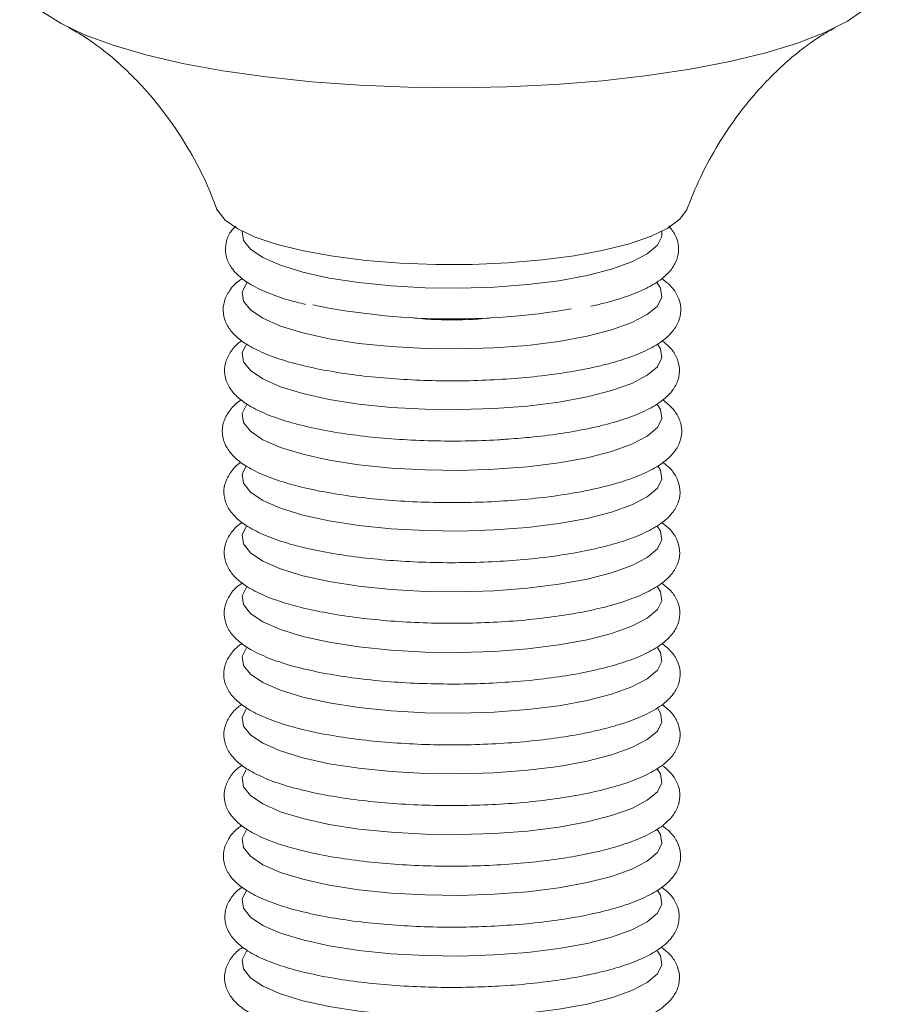
# Model space of a CAD drawing. Units: millimetres. Extents: x -10167 to 20062, y -8649 to 1711.
# Drawn here: x 18789 to 18844, y -4148 to -4086 of the extents above; entities that cross this region are included whole.
import ezdxf

# ---------------------------------------------------------------- set-up
doc = ezdxf.new("R2010")
doc.units = ezdxf.units.MM

msp = doc.modelspace()

# ---------------------------------------------------------------- linework, layer by layer
at = {"color": 7, "linetype": 'Continuous', "lineweight": 15, "flags": 128}
for points in [[(18788.887, -4082.871), (18789.02, -4083.57), (18789.507, -4084.373), (18790.343, -4085.156), (18791.52, -4085.91), (18793.02, -4086.623), (18794.825, -4087.288), (18796.911, -4087.896), (18799.251, -4088.438), (18801.815, -4088.907), (18804.568, -4089.298), (18807.476, -4089.604), (18810.499, -4089.823), (18813.6, -4089.952), (18816.736, -4089.988), (18819.869, -4089.931), (18822.956, -4089.782), (18825.957, -4089.544), (18828.833, -4089.218), (18831.548, -4088.809), (18834.064, -4088.323)], [(18834.064, -4088.323), (18836.35, -4087.766), (18838.376, -4087.145), (18840.115, -4086.469), (18841.545, -4085.745), (18842.647, -4084.984), (18843.407, -4084.196), (18843.814, -4083.39), (18843.887, -4082.871)], [(18801.458, -4097.736), (18801.502, -4097.838), (18801.958, -4098.42), (18802.753, -4098.978), (18803.867, -4099.498), (18805.274, -4099.967), (18806.943, -4100.376), (18808.832, -4100.714), (18810.899, -4100.973), (18813.094, -4101.147), (18815.367, -4101.233), (18817.663, -4101.228), (18819.929, -4101.132), (18822.113, -4100.948), (18824.162, -4100.68), (18826.029, -4100.334)], [(18826.029, -4100.334), (18827.67, -4099.918), (18829.047, -4099.442), (18830.127, -4098.918), (18830.885, -4098.357), (18831.303, -4097.772), (18831.317, -4097.735)], [(18803.04, -4099.131), (18803.04, -4099.133), (18803.121, -4099.704), (18803.564, -4100.263), (18804.357, -4100.796), (18805.478, -4101.288), (18806.896, -4101.726), (18808.574, -4102.097), (18810.464, -4102.391), (18812.516, -4102.601), (18814.674, -4102.721), (18816.878, -4102.747), (18819.069, -4102.679), (18821.187, -4102.519), (18823.174, -4102.271), (18824.976, -4101.941)], [(18824.976, -4101.941), (18826.544, -4101.539), (18827.834, -4101.075), (18828.812, -4100.563), (18829.452, -4100.017), (18829.735, -4099.45), (18829.735, -4099.131)], [(18803.33, -4102.422), (18803.323, -4102.43), (18803.04, -4102.997), (18803.121, -4103.567), (18803.564, -4104.127), (18804.357, -4104.66), (18805.478, -4105.152), (18806.896, -4105.59), (18808.574, -4105.961), (18810.464, -4106.255), (18812.516, -4106.465), (18814.674, -4106.585), (18816.878, -4106.611), (18819.069, -4106.543), (18821.187, -4106.383), (18823.174, -4106.134), (18824.976, -4105.805)], [(18824.976, -4105.805), (18826.544, -4105.403), (18827.834, -4104.939), (18828.812, -4104.427), (18829.452, -4103.881), (18829.735, -4103.314), (18829.654, -4102.744), (18829.435, -4102.411)], [(18803.287, -4106.338), (18803.04, -4106.86), (18803.121, -4107.431), (18803.564, -4107.991), (18804.357, -4108.524), (18805.478, -4109.016), (18806.896, -4109.453), (18808.574, -4109.824), (18810.464, -4110.119), (18812.516, -4110.329), (18814.674, -4110.449), (18816.878, -4110.475), (18819.069, -4110.407), (18821.187, -4110.247), (18823.174, -4109.998), (18824.976, -4109.668)], [(18824.976, -4109.668), (18826.544, -4109.266), (18827.834, -4108.803), (18828.812, -4108.291), (18829.452, -4107.744), (18829.735, -4107.178), (18829.654, -4106.607), (18829.487, -4106.338)], [(18803.312, -4110.171), (18803.04, -4110.724), (18803.121, -4111.295), (18803.564, -4111.854), (18804.357, -4112.387), (18805.478, -4112.879), (18806.896, -4113.317), (18808.574, -4113.688), (18810.464, -4113.983), (18812.516, -4114.193), (18814.674, -4114.312), (18816.878, -4114.339), (18819.069, -4114.271), (18821.187, -4114.11), (18823.174, -4113.862), (18824.976, -4113.532)], [(18824.976, -4113.532), (18826.544, -4113.13), (18827.834, -4112.667), (18828.812, -4112.155), (18829.452, -4111.608), (18829.735, -4111.042), (18829.654, -4110.471), (18829.456, -4110.162)], [(18803.27, -4114.088), (18803.04, -4114.588), (18803.121, -4115.158), (18803.564, -4115.718), (18804.357, -4116.251), (18805.478, -4116.743), (18806.896, -4117.181), (18808.574, -4117.552), (18810.464, -4117.846), (18812.516, -4118.056), (18814.674, -4118.176), (18816.878, -4118.202), (18819.069, -4118.134), (18821.187, -4117.974), (18823.174, -4117.725), (18824.976, -4117.396)], [(18824.976, -4117.396), (18826.544, -4116.994), (18827.834, -4116.53), (18828.812, -4116.018), (18829.452, -4115.472), (18829.735, -4114.905), (18829.654, -4114.334), (18829.507, -4114.092)], [(18803.302, -4117.911), (18803.04, -4118.451), (18803.121, -4119.022), (18803.564, -4119.582), (18804.357, -4120.115), (18805.478, -4120.607), (18806.896, -4121.044), (18808.574, -4121.415), (18810.464, -4121.71), (18812.516, -4121.92), (18814.674, -4122.04), (18816.878, -4122.066), (18819.069, -4121.998), (18821.187, -4121.837), (18823.174, -4121.589), (18824.976, -4121.259)], [(18824.976, -4121.259), (18826.544, -4120.857), (18827.834, -4120.394), (18828.812, -4119.882), (18829.452, -4119.335), (18829.735, -4118.769), (18829.654, -4118.198), (18829.469, -4117.907)], [(18803.308, -4121.768), (18803.04, -4122.315), (18803.121, -4122.886), (18803.564, -4123.446), (18804.357, -4123.979), (18805.478, -4124.471), (18806.896, -4124.908), (18808.574, -4125.279), (18810.464, -4125.574), (18812.516, -4125.784), (18814.674, -4125.904), (18816.878, -4125.93), (18819.069, -4125.862), (18821.187, -4125.701), (18823.174, -4125.453), (18824.976, -4125.123)], [(18824.976, -4125.123), (18826.544, -4124.721), (18827.834, -4124.258), (18828.812, -4123.746), (18829.452, -4123.199), (18829.735, -4122.633), (18829.654, -4122.062), (18829.462, -4121.761)], [(18803.306, -4125.633), (18803.04, -4126.179), (18803.121, -4126.75), (18803.564, -4127.309), (18804.357, -4127.842), (18805.478, -4128.334), (18806.896, -4128.772), (18808.574, -4129.143), (18810.464, -4129.437), (18812.516, -4129.648), (18814.674, -4129.767), (18816.878, -4129.794), (18819.069, -4129.725), (18821.187, -4129.565), (18823.174, -4129.317), (18824.976, -4128.987)], [(18824.976, -4128.987), (18826.544, -4128.585), (18827.834, -4128.121), (18828.812, -4127.61), (18829.452, -4127.063), (18829.735, -4126.496), (18829.654, -4125.926), (18829.464, -4125.627)], [(18803.299, -4129.506), (18803.04, -4130.043), (18803.121, -4130.613), (18803.564, -4131.173), (18804.357, -4131.706), (18805.478, -4132.198), (18806.896, -4132.635), (18808.574, -4133.007), (18810.464, -4133.301), (18812.516, -4133.511), (18814.674, -4133.631), (18816.878, -4133.657), (18819.069, -4133.589), (18821.187, -4133.429), (18823.174, -4133.18), (18824.976, -4132.85)], [(18824.976, -4132.85), (18826.544, -4132.448), (18827.834, -4131.985), (18828.812, -4131.473), (18829.452, -4130.927), (18829.735, -4130.36), (18829.654, -4129.789), (18829.473, -4129.503)], [(18803.301, -4133.367), (18803.04, -4133.906), (18803.121, -4134.477), (18803.564, -4135.037), (18804.357, -4135.57), (18805.478, -4136.061), (18806.896, -4136.499), (18808.574, -4136.87), (18810.464, -4137.165), (18812.516, -4137.375), (18814.674, -4137.495), (18816.878, -4137.521), (18819.069, -4137.453), (18821.187, -4137.292), (18823.174, -4137.044), (18824.976, -4136.714)], [(18824.976, -4136.714), (18826.544, -4136.312), (18827.834, -4135.849), (18828.812, -4135.337), (18829.452, -4134.79), (18829.735, -4134.224), (18829.654, -4133.653), (18829.47, -4133.362)], [(18803.305, -4137.225), (18803.04, -4137.77), (18803.121, -4138.341), (18803.564, -4138.9), (18804.357, -4139.433), (18805.478, -4139.925), (18806.896, -4140.363), (18808.574, -4140.734), (18810.464, -4141.029), (18812.516, -4141.239), (18814.674, -4141.359), (18816.878, -4141.385), (18819.069, -4141.317), (18821.187, -4141.156), (18823.174, -4140.908), (18824.976, -4140.578)], [(18824.976, -4140.578), (18826.544, -4140.176), (18827.834, -4139.713), (18828.812, -4139.201), (18829.452, -4138.654), (18829.735, -4138.088), (18829.654, -4137.517), (18829.464, -4137.219)], [(18803.292, -4141.106), (18803.04, -4141.634), (18803.121, -4142.204), (18803.564, -4142.764), (18804.357, -4143.297), (18805.478, -4143.789), (18806.896, -4144.227), (18808.574, -4144.598), (18810.464, -4144.892), (18812.516, -4145.102), (18814.674, -4145.222), (18816.878, -4145.248), (18819.069, -4145.18), (18821.187, -4145.02), (18823.174, -4144.771), (18824.976, -4144.442)], [(18824.976, -4144.442), (18826.544, -4144.04), (18827.834, -4143.576), (18828.812, -4143.064), (18829.452, -4142.518), (18829.735, -4141.951), (18829.654, -4141.38), (18829.481, -4141.104)], [(18803.317, -4144.939), (18803.04, -4145.497), (18803.121, -4146.068), (18803.564, -4146.628), (18804.357, -4147.161), (18805.478, -4147.653), (18806.896, -4148.09), (18808.574, -4148.461), (18810.464, -4148.756), (18812.516, -4148.966), (18814.674, -4149.086), (18816.878, -4149.112), (18819.069, -4149.044), (18821.187, -4148.884), (18823.174, -4148.635), (18824.976, -4148.305)], [(18824.976, -4148.305), (18826.544, -4147.903), (18827.834, -4147.44), (18828.812, -4146.928), (18829.452, -4146.381), (18829.735, -4145.815), (18829.654, -4145.244), (18829.45, -4144.928)]]:
    msp.add_lwpolyline(points, dxfattribs=at)
at = {"color": 7, "linetype": 'Continuous', "lineweight": 15}
for centre, radius, start, end in [((18816.445, -4059.689), 45.015, 258.58315, 279.63338), ((18816.388, -4082.003), 22.766, 263.27033, 276.72935)]:
    msp.add_arc(centre, radius, start, end, dxfattribs=at)
for points, knots in [([(18791.989, -4086.157), (18792.066, -4086.196), (18792.25, -4086.289), (18792.815, -4086.617), (18793.616, -4087.148), (18794.657, -4087.942), (18795.865, -4089.022), (18797.18, -4090.418), (18798.487, -4092.072), (18799.738, -4094.02), (18800.76, -4095.947), (18801.253, -4097.27), (18801.451, -4097.802)], [0, 0, 0, 0, 0.06136, 0.147137, 0.235685, 0.329092, 0.440989, 0.549621, 0.665756, 0.78806, 0.914727, 1, 1, 1, 1]), ([(18831.307, -4097.798), (18831.588, -4097.089), (18832.175, -4095.606), (18833.308, -4093.56), (18834.573, -4091.683), (18835.877, -4090.098), (18837.137, -4088.809), (18838.284, -4087.809), (18839.272, -4087.069), (18840.049, -4086.562), (18840.562, -4086.269), (18840.714, -4086.193), (18840.768, -4086.167)], [0, 0, 0, 0, 0.115187, 0.240791, 0.361477, 0.476178, 0.583914, 0.684409, 0.778359, 0.867328, 0.953335, 1, 1, 1, 1]), ([(18802.626, -4098.794), (18802.514, -4098.909), (18802.23, -4099.2), (18801.979, -4099.819), (18801.951, -4100.597), (18802.233, -4101.315), (18802.743, -4101.929), (18803.493, -4102.491), (18804.557, -4103.019), (18805.764, -4103.458), (18806.697, -4103.683), (18807.075, -4103.774)], [0, 0, 0, 0, 0.0668849, 0.1698394, 0.2697949, 0.3738214, 0.4807629, 0.605742, 0.7512888, 0.8992261, 1, 1, 1, 1]), ([(18825.222, -4103.895), (18825.503, -4103.831), (18826.33, -4103.643), (18827.548, -4103.276), (18828.784, -4102.766), (18829.722, -4102.198), (18830.371, -4101.569), (18830.754, -4100.866), (18830.845, -4100.087), (18830.633, -4099.347), (18830.323, -4098.967), (18830.171, -4098.779)], [0, 0, 0, 0, 0.07039, 0.206633, 0.344781, 0.486855, 0.606341, 0.707013, 0.80263, 0.902822, 1, 1, 1, 1]), ([(18803.066, -4102.128), (18802.99, -4102.174), (18802.637, -4102.39), (18802.236, -4102.852), (18801.861, -4103.559), (18801.792, -4104.346), (18802.032, -4105.085), (18802.511, -4105.717), (18803.222, -4106.288), (18804.231, -4106.827), (18805.554, -4107.319), (18807.119, -4107.741), (18808.865, -4108.083), (18810.76, -4108.347), (18812.77, -4108.532), (18814.854, -4108.634), (18816.969, -4108.653), (18819.071, -4108.588), (18821.114, -4108.441), (18823.053, -4108.214), (18824.429, -4107.984), (18825.145, -4107.833), (18825.307, -4107.799)], [0, 0, 0, 0, 0.013682, 0.064134, 0.107086, 0.148171, 0.191128, 0.234573, 0.284572, 0.343549, 0.404812, 0.464453, 0.523007, 0.580953, 0.638572, 0.696005, 0.753353, 0.810688, 0.868061, 0.92554, 0.983219, 1, 1, 1, 1]), ([(18825.307, -4107.799), (18825.59, -4107.734), (18826.421, -4107.545), (18827.646, -4107.176), (18828.891, -4106.665), (18829.839, -4106.094), (18830.497, -4105.463), (18830.887, -4104.759), (18830.992, -4103.974), (18830.775, -4103.225), (18830.349, -4102.61), (18829.941, -4102.293), (18829.738, -4102.136)], [0, 0, 0, 0, 0.063858, 0.187458, 0.312785, 0.441655, 0.550516, 0.642029, 0.728698, 0.819643, 0.910659, 1, 1, 1, 1]), ([(18803.026, -4106.09), (18802.969, -4106.127), (18802.647, -4106.331), (18802.278, -4106.785), (18801.927, -4107.495), (18801.888, -4108.281), (18802.153, -4109.005), (18802.651, -4109.626), (18803.386, -4110.191), (18804.425, -4110.725), (18805.773, -4111.209), (18807.355, -4111.621), (18809.114, -4111.954), (18811.018, -4112.208), (18813.033, -4112.382), (18815.118, -4112.475), (18817.223, -4112.479), (18818.785, -4112.438), (18819.604, -4112.372), (18819.752, -4112.36)], [0, 0, 0, 0, 0.012898, 0.073274, 0.125246, 0.175402, 0.227694, 0.28111, 0.343186, 0.415864, 0.490311, 0.562809, 0.634059, 0.704628, 0.77481, 0.844793, 0.91468, 0.984564, 1, 1, 1, 1]), ([(18825.256, -4111.637), (18825.538, -4111.573), (18826.366, -4111.384), (18827.587, -4111.016), (18828.827, -4110.506), (18829.768, -4109.937), (18830.421, -4109.307), (18830.806, -4108.604), (18830.905, -4107.822), (18830.681, -4107.08), (18830.285, -4106.507), (18829.916, -4106.222), (18829.754, -4106.096)], [0, 0, 0, 0, 0.06501, 0.190834, 0.318415, 0.449607, 0.560178, 0.653264, 0.741562, 0.834139, 0.927016, 1, 1, 1, 1]), ([(18802.998, -4109.85), (18802.943, -4109.883), (18802.605, -4110.088), (18802.211, -4110.534), (18801.819, -4111.237), (18801.73, -4112.026), (18801.953, -4112.774), (18802.42, -4113.414), (18803.115, -4113.989), (18804.104, -4114.532), (18805.41, -4115.03), (18806.964, -4115.458), (18808.701, -4115.807), (18810.59, -4116.078), (18812.596, -4116.269), (18814.679, -4116.378), (18816.798, -4116.404), (18818.906, -4116.345), (18820.959, -4116.205), (18822.913, -4115.984), (18824.357, -4115.751), (18825.127, -4115.589), (18825.339, -4115.545)], [0, 0, 0, 0, 0.009756, 0.060748, 0.103868, 0.144868, 0.187829, 0.230987, 0.280313, 0.338727, 0.400052, 0.45975, 0.518301, 0.576227, 0.633805, 0.691186, 0.748478, 0.805753, 0.863059, 0.920467, 0.978066, 1, 1, 1, 1]), ([(18825.339, -4115.545), (18825.623, -4115.48), (18826.456, -4115.29), (18827.684, -4114.921), (18828.932, -4114.409), (18829.884, -4113.837), (18830.546, -4113.204), (18830.94, -4112.499), (18831.05, -4111.712), (18830.837, -4110.959), (18830.412, -4110.338), (18830.004, -4110.018), (18829.8, -4109.859)], [0, 0, 0, 0, 0.063833, 0.18739, 0.31268, 0.44152, 0.550446, 0.641947, 0.728503, 0.819367, 0.910154, 1, 1, 1, 1]), ([(18819.752, -4112.36), (18820.281, -4112.323), (18821.49, -4112.239), (18823.229, -4112.017), (18824.506, -4111.797), (18825.144, -4111.661), (18825.256, -4111.637)], [0, 0, 0, 0, 0.264844, 0.605363, 0.930506, 1, 1, 1, 1]), ([(18802.965, -4113.826), (18802.927, -4113.85), (18802.62, -4114.044), (18802.261, -4114.483), (18801.897, -4115.191), (18801.846, -4115.978), (18802.1, -4116.708), (18802.59, -4117.334), (18803.315, -4117.901), (18804.341, -4118.437), (18805.678, -4118.925), (18807.253, -4119.341), (18809.006, -4119.678), (18810.907, -4119.937), (18812.919, -4120.115), (18815.004, -4120.211), (18817.116, -4120.224), (18819.211, -4120.154), (18821.245, -4120.001), (18823.141, -4119.773), (18824.461, -4119.548), (18825.133, -4119.406), (18825.278, -4119.375)], [0, 0, 0, 0, 0.007153, 0.05764, 0.100881, 0.142461, 0.185855, 0.229996, 0.281083, 0.341099, 0.402933, 0.463137, 0.52228, 0.58084, 0.639072, 0.697128, 0.755104, 0.813071, 0.871082, 0.929205, 0.984702, 1, 1, 1, 1]), ([(18825.278, -4119.375), (18825.561, -4119.311), (18826.39, -4119.122), (18827.613, -4118.753), (18828.855, -4118.243), (18829.799, -4117.673), (18830.454, -4117.043), (18830.841, -4116.339), (18830.943, -4115.556), (18830.721, -4114.811), (18830.329, -4114.24), (18829.966, -4113.957), (18829.808, -4113.834)], [0, 0, 0, 0, 0.065123, 0.191167, 0.31897, 0.450388, 0.561272, 0.654561, 0.742997, 0.835741, 0.928691, 1, 1, 1, 1]), ([(18803.049, -4117.652), (18802.983, -4117.694), (18802.649, -4117.904), (18802.269, -4118.363), (18801.914, -4119.073), (18801.869, -4119.859), (18802.13, -4120.585), (18802.624, -4121.208), (18803.354, -4121.775), (18804.387, -4122.309), (18805.731, -4122.795), (18807.309, -4123.208), (18809.066, -4123.543), (18810.968, -4123.799), (18812.982, -4123.976), (18815.067, -4124.07), (18817.178, -4124.08), (18819.27, -4124.007), (18821.3, -4123.852), (18823.191, -4123.621), (18824.486, -4123.399), (18825.139, -4123.26), (18825.266, -4123.233)], [0, 0, 0, 0, 0.012271, 0.062366, 0.105396, 0.146849, 0.190092, 0.234176, 0.285318, 0.345288, 0.406878, 0.466842, 0.525768, 0.584119, 0.64215, 0.700013, 0.757794, 0.815572, 0.873392, 0.931327, 0.986644, 1, 1, 1, 1]), ([(18825.266, -4123.233), (18825.548, -4123.169), (18826.377, -4122.979), (18827.599, -4122.611), (18828.839, -4122.102), (18829.782, -4121.532), (18830.436, -4120.902), (18830.822, -4120.199), (18830.922, -4119.416), (18830.699, -4118.673), (18830.294, -4118.088), (18829.914, -4117.794), (18829.74, -4117.66)], [0, 0, 0, 0, 0.064672, 0.189841, 0.316758, 0.447264, 0.557318, 0.649933, 0.737766, 0.829867, 0.922221, 1, 1, 1, 1]), ([(18803.059, -4121.505), (18802.99, -4121.549), (18802.65, -4121.761), (18802.267, -4122.222), (18801.91, -4122.932), (18801.863, -4123.718), (18802.122, -4124.446), (18802.615, -4125.069), (18803.344, -4125.636), (18804.376, -4126.17), (18805.718, -4126.658), (18807.295, -4127.071), (18809.05, -4127.407), (18810.953, -4127.663), (18812.966, -4127.84), (18815.051, -4127.935), (18817.162, -4127.946), (18819.255, -4127.873), (18821.286, -4127.719), (18823.178, -4127.489), (18824.48, -4127.266), (18825.138, -4127.126), (18825.269, -4127.098)], [0, 0, 0, 0, 0.012945, 0.063041, 0.106036, 0.147438, 0.190637, 0.234646, 0.285671, 0.345537, 0.407059, 0.46697, 0.52583, 0.58412, 0.642087, 0.699882, 0.757598, 0.815308, 0.87306, 0.930927, 0.986179, 1, 1, 1, 1]), ([(18825.269, -4127.098), (18825.552, -4127.034), (18826.381, -4126.845), (18827.602, -4126.476), (18828.843, -4125.966), (18829.787, -4125.397), (18830.44, -4124.767), (18830.827, -4124.064), (18830.927, -4123.28), (18830.705, -4122.537), (18830.296, -4121.948), (18829.911, -4121.65), (18829.733, -4121.512)], [0, 0, 0, 0, 0.064539, 0.189454, 0.316113, 0.446351, 0.556201, 0.648634, 0.736287, 0.8282, 0.920357, 1, 1, 1, 1]), ([(18803.041, -4125.359), (18802.976, -4125.399), (18802.638, -4125.609), (18802.254, -4126.065), (18801.89, -4126.773), (18801.834, -4127.56), (18802.085, -4128.292), (18802.573, -4128.919), (18803.295, -4129.487), (18804.317, -4130.024), (18805.651, -4130.513), (18807.224, -4130.93), (18808.975, -4131.268), (18810.875, -4131.528), (18812.887, -4131.708), (18814.971, -4131.805), (18817.084, -4131.82), (18819.181, -4131.75), (18821.217, -4131.599), (18823.115, -4131.372), (18824.448, -4131.146), (18825.13, -4131.002), (18825.285, -4130.969)], [0, 0, 0, 0, 0.011951, 0.062258, 0.105294, 0.146619, 0.18977, 0.233614, 0.284287, 0.343875, 0.405374, 0.465249, 0.52406, 0.582287, 0.640185, 0.697911, 0.755553, 0.813185, 0.870858, 0.928643, 0.983816, 1, 1, 1, 1]), ([(18825.285, -4130.969), (18825.567, -4130.905), (18826.397, -4130.716), (18827.62, -4130.347), (18828.862, -4129.837), (18829.808, -4129.267), (18830.463, -4128.636), (18830.851, -4127.933), (18830.953, -4127.149), (18830.733, -4126.403), (18830.323, -4125.809), (18829.935, -4125.509), (18829.753, -4125.368)], [0, 0, 0, 0, 0.06444, 0.189158, 0.31562, 0.445653, 0.555407, 0.647724, 0.735221, 0.826992, 0.918936, 1, 1, 1, 1]), ([(18803.029, -4129.237), (18802.969, -4129.275), (18802.637, -4129.482), (18802.259, -4129.936), (18801.896, -4130.645), (18801.844, -4131.431), (18802.098, -4132.162), (18802.587, -4132.787), (18803.311, -4133.355), (18804.336, -4133.891), (18805.673, -4134.379), (18807.247, -4134.795), (18809, -4135.132), (18810.901, -4135.391), (18812.913, -4135.57), (18814.998, -4135.667), (18817.11, -4135.68), (18819.206, -4135.61), (18821.24, -4135.458), (18823.136, -4135.229), (18824.458, -4135.004), (18825.132, -4134.862), (18825.28, -4134.83)], [0, 0, 0, 0, 0.011165, 0.061458, 0.10453, 0.145927, 0.189143, 0.233093, 0.283938, 0.343687, 0.405263, 0.46522, 0.524111, 0.582424, 0.640408, 0.698221, 0.755956, 0.81368, 0.871444, 0.92932, 0.984582, 1, 1, 1, 1]), ([(18825.28, -4134.83), (18825.562, -4134.766), (18826.391, -4134.577), (18827.614, -4134.209), (18828.856, -4133.698), (18829.801, -4133.128), (18830.456, -4132.498), (18830.843, -4131.795), (18830.945, -4131.011), (18830.724, -4130.266), (18830.318, -4129.678), (18829.936, -4129.382), (18829.76, -4129.246)], [0, 0, 0, 0, 0.064614, 0.189671, 0.316472, 0.446861, 0.556882, 0.64945, 0.737184, 0.829215, 0.921423, 1, 1, 1, 1]), ([(18803.044, -4133.105), (18802.979, -4133.145), (18802.646, -4133.354), (18802.266, -4133.812), (18801.909, -4134.521), (18801.862, -4135.308), (18802.12, -4136.035), (18802.613, -4136.659), (18803.341, -4137.226), (18804.372, -4137.761), (18805.713, -4138.248), (18807.29, -4138.662), (18809.046, -4138.997), (18810.948, -4139.255), (18812.961, -4139.432), (18815.045, -4139.526), (18817.157, -4139.538), (18819.25, -4139.465), (18821.282, -4139.311), (18823.174, -4139.081), (18824.477, -4138.858), (18825.137, -4138.718), (18825.27, -4138.69)], [0, 0, 0, 0, 0.011984, 0.062137, 0.105177, 0.146613, 0.18984, 0.233882, 0.284935, 0.344829, 0.406413, 0.466368, 0.525281, 0.583621, 0.641637, 0.699477, 0.757242, 0.814999, 0.8728, 0.930713, 0.986011, 1, 1, 1, 1]), ([(18825.27, -4138.69), (18825.553, -4138.625), (18826.382, -4138.436), (18827.603, -4138.068), (18828.844, -4137.558), (18829.788, -4136.988), (18830.442, -4136.358), (18830.828, -4135.655), (18830.929, -4134.872), (18830.707, -4134.128), (18830.301, -4133.543), (18829.92, -4133.248), (18829.745, -4133.112)], [0, 0, 0, 0, 0.064647, 0.189767, 0.31663, 0.447084, 0.557118, 0.649711, 0.737498, 0.829578, 0.921868, 1, 1, 1, 1]), ([(18803.026, -4136.94), (18802.965, -4136.978), (18802.63, -4137.186), (18802.244, -4137.639), (18801.873, -4138.346), (18801.81, -4139.133), (18802.055, -4139.869), (18802.538, -4140.498), (18803.253, -4141.068), (18804.267, -4141.606), (18805.595, -4142.098), (18807.163, -4142.517), (18808.912, -4142.858), (18810.809, -4143.12), (18812.819, -4143.302), (18814.904, -4143.403), (18817.018, -4143.419), (18819.117, -4143.353), (18821.158, -4143.204), (18823.093, -4142.975), (18824.449, -4142.747), (18825.15, -4142.598), (18825.298, -4142.567)], [0, 0, 0, 0, 0.011206, 0.061683, 0.104749, 0.146008, 0.189123, 0.232809, 0.283183, 0.342522, 0.403999, 0.463846, 0.522608, 0.580778, 0.638613, 0.69627, 0.753845, 0.811409, 0.869011, 0.926719, 0.984633, 1, 1, 1, 1]), ([(18825.298, -4142.567), (18825.58, -4142.503), (18826.411, -4142.313), (18827.635, -4141.945), (18828.879, -4141.434), (18829.826, -4140.863), (18830.483, -4140.232), (18830.872, -4139.528), (18830.976, -4138.744), (18830.757, -4137.997), (18830.345, -4137.398), (18829.953, -4137.094), (18829.768, -4136.951)], [0, 0, 0, 0, 0.064342, 0.188875, 0.315145, 0.44499, 0.55463, 0.646823, 0.734167, 0.825797, 0.917554, 1, 1, 1, 1]), ([(18803.047, -4140.864), (18802.984, -4140.904), (18802.657, -4141.113), (18802.286, -4141.571), (18801.94, -4142.283), (18801.907, -4143.068), (18802.177, -4143.789), (18802.679, -4144.409), (18803.419, -4144.973), (18804.463, -4145.505), (18805.816, -4145.988), (18807.401, -4146.398), (18809.162, -4146.728), (18811.068, -4146.981), (18813.084, -4147.155), (18815.166, -4147.238), (18816.677, -4147.26), (18817.466, -4147.229), (18817.562, -4147.225)], [0, 0, 0, 0, 0.015436, 0.080416, 0.1364671, 0.1906659, 0.2471357, 0.3049337, 0.3722092, 0.4508578, 0.5312294, 0.6094944, 0.686438, 0.7626464, 0.838443, 0.9140313, 0.9895174, 1, 1, 1, 1]), ([(18825.246, -4146.406), (18825.528, -4146.342), (18826.356, -4146.153), (18827.576, -4145.785), (18828.814, -4145.276), (18829.755, -4144.707), (18830.406, -4144.077), (18830.79, -4143.375), (18830.888, -4142.592), (18830.663, -4141.851), (18830.266, -4141.279), (18829.897, -4140.994), (18829.735, -4140.869)], [0, 0, 0, 0, 0.065014, 0.190841, 0.318429, 0.449634, 0.560151, 0.653208, 0.741511, 0.834089, 0.926999, 1, 1, 1, 1]), ([(18803.093, -4144.683), (18803.013, -4144.734), (18802.665, -4144.952), (18802.276, -4145.421), (18801.927, -4146.132), (18801.888, -4146.917), (18802.152, -4147.642), (18802.65, -4148.263), (18803.386, -4148.828), (18804.424, -4149.362), (18805.772, -4149.846), (18807.354, -4150.258), (18809.112, -4150.59), (18811.017, -4150.845), (18813.031, -4151.019), (18815.117, -4151.112), (18817.222, -4151.116), (18818.785, -4151.075), (18819.603, -4151.009), (18819.752, -4150.997)], [0, 0, 0, 0, 0.017947, 0.078017, 0.129723, 0.17962, 0.231639, 0.284779, 0.346527, 0.418831, 0.492893, 0.565023, 0.635904, 0.706107, 0.77593, 0.845549, 0.915077, 0.984602, 1, 1, 1, 1]), ([(18825.256, -4150.274), (18825.538, -4150.21), (18826.367, -4150.021), (18827.587, -4149.653), (18828.827, -4149.143), (18829.769, -4148.575), (18830.421, -4147.944), (18830.806, -4147.242), (18830.905, -4146.459), (18830.682, -4145.717), (18830.271, -4145.127), (18829.883, -4144.828), (18829.702, -4144.689)], [0, 0, 0, 0, 0.064481, 0.189279, 0.315819, 0.44594, 0.555618, 0.647936, 0.735517, 0.827347, 0.919455, 1, 1, 1, 1]), ([(18817.562, -4147.225), (18818.163, -4147.208), (18819.46, -4147.171), (18821.388, -4147.013), (18823.271, -4146.78), (18824.526, -4146.559), (18825.148, -4146.427), (18825.246, -4146.406)], [0, 0, 0, 0, 0.215263, 0.465433, 0.716124, 0.955496, 1, 1, 1, 1])]:
    msp.add_open_spline(points, degree=3, knots=knots, dxfattribs=at)

doc.saveas('drawing.dxf')
